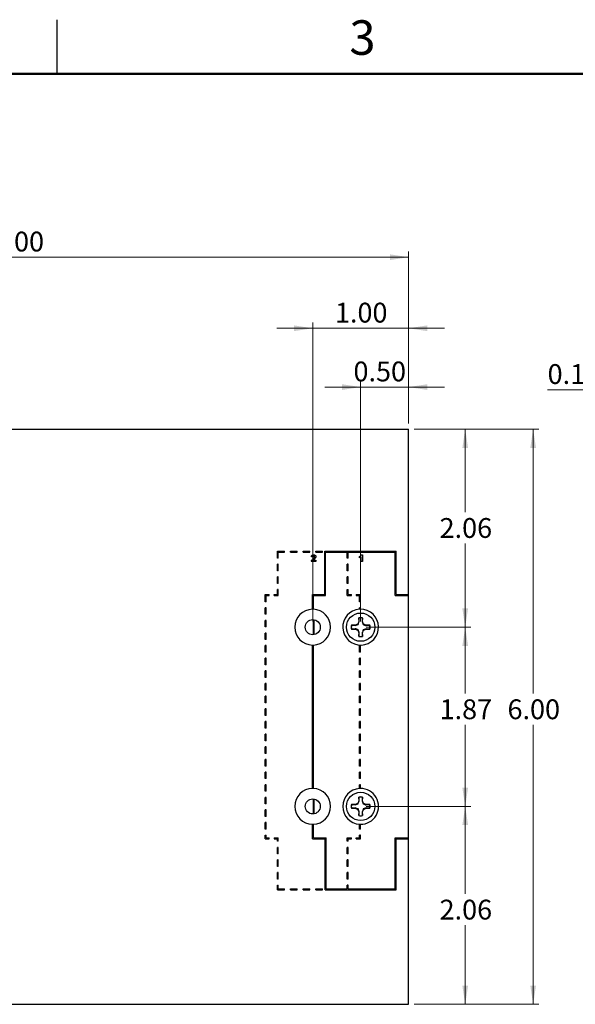
# Model space of a CAD drawing. Units: inches. Extents: x 0.1 to 16.9, y 0.1 to 10.9.
# Drawn here: x 4 to 7.9, y 4 to 10.9 of the extents above; entities that cross this region are included whole.
import ezdxf

# ---------------------------------------------------------------- set-up
doc = ezdxf.new("R2010")
doc.units = ezdxf.units.IN
doc.header["$MEASUREMENT"] = 0
doc.styles.add('SLDTEXTSTYLE0', font='TXT', dxfattribs={"width": 0.75})
doc.dimstyles.new('SLDDIMSTYLE0', dxfattribs={"dimtxt": 0.137795, "dimasz": 0.13, "dimexe": 0, "dimexo": 0.0625, "dimgap": 0.034449, "dimtad": 1, "dimlfac": 1.5, "dimrnd": 1e-09, "dimzin": 4, "dimdsep": 46, "dimtxsty": 'SLDTEXTSTYLE0', "dimsah": 1, "dimcen": 0.09, "dimadec": 0, "dimazin": 1, "dimtfac": 1, "dimtofl": 0, "dimtmove": 0, "dimatfit": 3, "dimfxl": 0, "dimfrac": 2, "dimtolj": 1, "dimtzin": 12, "dimarcsym": 0})
doc.dimstyles.new('SLDDIMSTYLE1', dxfattribs={"dimtxt": 0.137795, "dimasz": 0.13, "dimexe": 0, "dimexo": 0.0625, "dimgap": 0.034449, "dimtad": 0, "dimtih": 1, "dimtoh": 1, "dimlfac": 1.5, "dimrnd": 1e-09, "dimzin": 4, "dimdsep": 46, "dimtxsty": 'SLDTEXTSTYLE0', "dimsah": 1, "dimcen": 0.09, "dimadec": 0, "dimazin": 1, "dimtfac": 1, "dimtofl": 0, "dimtmove": 0, "dimatfit": 3, "dimfxl": 0, "dimfrac": 2, "dimtolj": 1, "dimtzin": 12, "dimarcsym": 0})
doc.dimstyles.new('SLDDIMSTYLE2', dxfattribs={"dimtxt": 0.137795, "dimasz": 0.13, "dimexe": 0, "dimexo": 0.0625, "dimgap": 0.034449, "dimtad": 0, "dimtih": 1, "dimtoh": 1, "dimlfac": 1.5, "dimrnd": 1e-09, "dimzin": 12, "dimdsep": 46, "dimtxsty": 'SLDTEXTSTYLE0', "dimsah": 1, "dimcen": 0.09, "dimadec": 0, "dimazin": 3, "dimtfac": 1, "dimtofl": 0, "dimtmove": 0, "dimatfit": 3, "dimfxl": 0, "dimfrac": 2, "dimtolj": 1, "dimtzin": 12, "dimarcsym": 0})
doc.dimstyles.new('SLDDIMSTYLE3', dxfattribs={"dimtxt": 0.137795, "dimasz": 0.13, "dimexe": 0, "dimexo": 0.0625, "dimgap": 0.034449, "dimtad": 1, "dimlfac": 1.5, "dimrnd": 1e-09, "dimzin": 0, "dimdsep": 46, "dimtxsty": 'SLDTEXTSTYLE0', "dimsah": 1, "dimcen": 0.09, "dimadec": 0, "dimazin": 0, "dimtfac": 1, "dimtmove": 0, "dimatfit": 0, "dimfxl": 0, "dimfrac": 2, "dimtolj": 1, "dimtzin": 12, "dimarcsym": 0})
doc.dimstyles.new('SLDDIMSTYLE4', dxfattribs={"dimtxt": 0.137795, "dimasz": 0.13, "dimexe": 0, "dimexo": 0.0625, "dimgap": 0.034449, "dimtad": 1, "dimlfac": 1.5, "dimrnd": 1e-09, "dimzin": 4, "dimdsep": 46, "dimtxsty": 'SLDTEXTSTYLE0', "dimsah": 1, "dimcen": 0.09, "dimadec": 0, "dimazin": 1, "dimtfac": 1, "dimtmove": 0, "dimatfit": 0, "dimfxl": 0, "dimfrac": 2, "dimtolj": 1, "dimtzin": 12, "dimarcsym": 0})
doc.dimstyles.new('SLDDIMSTYLE6', dxfattribs={"dimtxt": 0.137795, "dimasz": 0.13, "dimexe": 0, "dimexo": 0.0625, "dimgap": 0.034449, "dimtad": 1, "dimdec": 3, "dimlfac": 1.5, "dimrnd": 1e-09, "dimdsep": 46, "dimtxsty": 'SLDTEXTSTYLE0', "dimsah": 1, "dimcen": 0.09, "dimadec": 0, "dimazin": 2, "dimtfac": 1, "dimtdec": 3, "dimtmove": 0, "dimatfit": 0, "dimfxl": 0, "dimfrac": 2, "dimtolj": 1, "dimtzin": 12, "dimarcsym": 0})

# ---------------------------------------------------------------- blocks, each defined once
blk = doc.blocks.new('_D')
at = {"color": 7, "linetype": 'Continuous', "lineweight": 18}
for p, q in [((1.3602, 8.0675), (1.3602, 9.2641)), ((6.6936, 8.0675), (6.6936, 9.2641)), ((1.3602, 9.2248), (6.6936, 9.2248))]:
    blk.add_line(p, q, dxfattribs=at)
for points in [[(1.3602, 9.2248), (1.4902, 9.2048), (1.4902, 9.2448)], [(6.6936, 9.2248), (6.5636, 9.2448), (6.5636, 9.2048)]]:
    blk.add_solid(points, dxfattribs=at)
at = {"color": 7, "linetype": 'Continuous', "lineweight": 18, "insert": (3.7931, 9.4024), "char_height": 0.1378, "attachment_point": 1, "style": 'SLDTEXTSTYLE0'}
blk.add_mtext('8.00', dxfattribs=at)
blk = doc.blocks.new('_D_1')
at = {"color": 7, "linetype": 'Continuous', "lineweight": 18}
for p, q in [((6.7329, 8.0281), (7.5991, 8.0281)), ((7.5597, 8.0281), (7.5597, 6.1902)), ((7.5597, 4.0281), (7.5597, 5.9715)), ((6.7329, 4.0281), (7.5991, 4.0281))]:
    blk.add_line(p, q, dxfattribs=at)
for points in [[(7.5597, 8.0281), (7.5397, 7.8981), (7.5797, 7.8981)], [(7.5597, 4.0281), (7.5797, 4.1581), (7.5397, 4.1581)]]:
    blk.add_solid(points, dxfattribs=at)
at = {"color": 7, "linetype": 'Continuous', "lineweight": 18, "insert": (7.3815, 6.1491), "char_height": 0.1378, "attachment_point": 1, "style": 'SLDTEXTSTYLE0'}
blk.add_mtext('6.00', dxfattribs=at)
blk = doc.blocks.new('_D_2')
at = {"color": 7, "linetype": 'Continuous', "lineweight": 18}
for p, q in [((6.3996, 5.4048), (7.1266, 5.4048)), ((7.0873, 5.4048), (7.0873, 4.7967)), ((7.0873, 4.0281), (7.0873, 4.578)), ((6.7329, 4.0281), (7.1266, 4.0281))]:
    blk.add_line(p, q, dxfattribs=at)
for points in [[(7.0873, 5.4048), (7.0673, 5.2748), (7.1073, 5.2748)], [(7.0873, 4.0281), (7.1073, 4.1581), (7.0673, 4.1581)]]:
    blk.add_solid(points, dxfattribs=at)
at = {"color": 7, "linetype": 'Continuous', "lineweight": 18, "insert": (6.9091, 4.7556), "char_height": 0.1378, "attachment_point": 1, "style": 'SLDTEXTSTYLE0'}
blk.add_mtext('2.06', dxfattribs=at)
blk = doc.blocks.new('_D_3')
at = {"color": 7, "linetype": 'Continuous', "lineweight": 18}
for p, q in [((6.3996, 6.6515), (7.1266, 6.6515)), ((7.0873, 6.6515), (7.0873, 6.1902)), ((7.0873, 5.4048), (7.0873, 5.9715)), ((6.3996, 5.4048), (7.1266, 5.4048))]:
    blk.add_line(p, q, dxfattribs=at)
for points in [[(7.0873, 6.6515), (7.0673, 6.5215), (7.1073, 6.5215)], [(7.0873, 5.4048), (7.1073, 5.5348), (7.0673, 5.5348)]]:
    blk.add_solid(points, dxfattribs=at)
at = {"color": 7, "linetype": 'Continuous', "lineweight": 18, "insert": (6.9091, 6.1491), "char_height": 0.1378, "attachment_point": 1, "style": 'SLDTEXTSTYLE0'}
blk.add_mtext('1.87', dxfattribs=at)
blk = doc.blocks.new('_D_4')
at = {"color": 7, "linetype": 'Continuous', "lineweight": 18}
for p, q in [((6.7329, 8.0281), (7.1266, 8.0281)), ((7.0873, 8.0281), (7.0873, 7.4513)), ((7.0873, 6.6515), (7.0873, 7.2326)), ((6.3996, 6.6515), (7.1266, 6.6515))]:
    blk.add_line(p, q, dxfattribs=at)
for points in [[(7.0873, 8.0281), (7.0673, 7.8981), (7.1073, 7.8981)], [(7.0873, 6.6515), (7.1073, 6.7815), (7.0673, 6.7815)]]:
    blk.add_solid(points, dxfattribs=at)
at = {"color": 7, "linetype": 'Continuous', "lineweight": 18, "insert": (6.9091, 7.4102), "char_height": 0.1378, "attachment_point": 1, "style": 'SLDTEXTSTYLE0'}
blk.add_mtext('2.06', dxfattribs=at)
blk = doc.blocks.new('_D_10')
at = {"color": 7, "linetype": 'Continuous', "lineweight": 18}
for p, q in [((6.0269, 6.6909), (6.0269, 8.7697)), ((6.6936, 8.0675), (6.6936, 8.7697)), ((6.0269, 8.7304), (5.7769, 8.7304)), ((6.0269, 8.7304), (6.6936, 8.7304)), ((6.6936, 8.7304), (6.9436, 8.7304))]:
    blk.add_line(p, q, dxfattribs=at)
for points in [[(6.0269, 8.7304), (5.8969, 8.7504), (5.8969, 8.7104)], [(6.6936, 8.7304), (6.8236, 8.7104), (6.8236, 8.7504)]]:
    blk.add_solid(points, dxfattribs=at)
at = {"color": 7, "linetype": 'Continuous', "lineweight": 18, "insert": (6.1814, 8.908), "char_height": 0.1378, "attachment_point": 1, "style": 'SLDTEXTSTYLE0'}
blk.add_mtext('1.00', dxfattribs=at)
blk = doc.blocks.new('_D_11')
at = {"color": 7, "linetype": 'Continuous', "lineweight": 18}
for p, q in [((6.3602, 6.6909), (6.3602, 8.3607)), ((6.6936, 8.0675), (6.6936, 8.3607)), ((6.3602, 8.3214), (6.1102, 8.3214)), ((6.3602, 8.3214), (6.6936, 8.3214)), ((6.6936, 8.3214), (6.9436, 8.3214))]:
    blk.add_line(p, q, dxfattribs=at)
for points in [[(6.3602, 8.3214), (6.2302, 8.3414), (6.2302, 8.3014)], [(6.6936, 8.3214), (6.8236, 8.3014), (6.8236, 8.3414)]]:
    blk.add_solid(points, dxfattribs=at)
at = {"color": 7, "linetype": 'Continuous', "lineweight": 18, "insert": (6.3103, 8.499), "char_height": 0.1378, "attachment_point": 1, "style": 'SLDTEXTSTYLE0'}
blk.add_mtext('0.50', dxfattribs=at)
blk = doc.blocks.new('_D_13')
at = {"color": 7, "linetype": 'Continuous', "lineweight": 18}
for p, q in [((8.2091, 8.3032), (7.6603, 8.3032)), ((8.2091, 8.0675), (8.2091, 8.3426)), ((8.2924, 8.3032), (8.2091, 8.3032)), ((8.2924, 8.0675), (8.2924, 8.3426)), ((8.2924, 8.3032), (8.5424, 8.3032))]:
    blk.add_line(p, q, dxfattribs=at)
for points in [[(8.2091, 8.3032), (8.0791, 8.3232), (8.0791, 8.2832)], [(8.2924, 8.3032), (8.4224, 8.2832), (8.4224, 8.3232)]]:
    blk.add_solid(points, dxfattribs=at)
at = {"color": 7, "linetype": 'Continuous', "lineweight": 18, "insert": (7.6603, 8.4809), "char_height": 0.1378, "attachment_point": 1, "style": 'SLDTEXTSTYLE0'}
blk.add_mtext('0.125', dxfattribs=at)

msp = doc.modelspace()

# ---------------------------------------------------------------- linework, layer by layer
at = {"color": 7, "linetype": 'Continuous', "lineweight": 25}
for p, q in [((4.25, 10.5), (4.25, 10.875)), ((1.36022, 8.02813), (6.69355, 8.02813)), ((6.69355, 4.02813), (6.69355, 8.02813)), ((5.78077, 7.13049), (5.78077, 7.17976)), ((5.78077, 7.17976), (5.83004, 7.17976)), ((5.78744, 7.13049), (5.78077, 7.13049)), ((5.78744, 7.13049), (5.78744, 7.17309)), ((5.78744, 7.17309), (5.83004, 7.17309)), ((5.83004, 7.17309), (5.83004, 7.17976)), ((5.87203, 7.17309), (5.87203, 7.17976)), ((5.87203, 7.17976), (5.91796, 7.17976)), ((5.87203, 7.17309), (5.91796, 7.17309)), ((5.91796, 7.17309), (5.91796, 7.17976)), ((5.95996, 7.17309), (5.95996, 7.17976)), ((5.95996, 7.17976), (6.00589, 7.17976)), ((5.95996, 7.17309), (6.00589, 7.17309)), ((6.00589, 7.17309), (6.00589, 7.17976)), ((6.02731, 7.13984), (6.01774, 7.14072)), ((6.04788, 7.17309), (6.04788, 7.17976)), ((6.04788, 7.17976), (6.09382, 7.17976)), ((6.04788, 7.17309), (6.09382, 7.17309)), ((6.09382, 7.17309), (6.09382, 7.17976)), ((6.11016, 6.87795), (6.11016, 7.17978)), ((6.11016, 7.17978), (6.60634, 7.17978)), ((6.11683, 7.17312), (6.22374, 7.17312)), ((6.11683, 6.87128), (6.11683, 7.17312)), ((6.22374, 7.17312), (6.22374, 7.17309)), ((6.22374, 7.17309), (6.26634, 7.17309)), ((6.26634, 7.13049), (6.26634, 7.17309)), ((6.273, 7.13049), (6.26634, 7.13049)), ((6.273, 7.17312), (6.59967, 7.17312)), ((6.273, 7.13049), (6.273, 7.17312)), ((6.35227, 7.13386), (6.35227, 7.14283)), ((6.36424, 7.10813), (6.36424, 7.14135)), ((6.36618, 7.1548), (6.37381, 7.1548)), ((6.37381, 7.1548), (6.37381, 7.10813)), ((6.59967, 6.87125), (6.59967, 7.17312)), ((6.60634, 6.87792), (6.60634, 7.17978)), ((5.78077, 7.04257), (5.78077, 7.0885)), ((5.78744, 7.0885), (5.78077, 7.0885)), ((5.78744, 7.04257), (5.78744, 7.0885)), ((6.04825, 7.10813), (6.01655, 7.10813)), ((6.03034, 7.11711), (6.04825, 7.11711)), ((6.04825, 7.11711), (6.04825, 7.10813)), ((6.26634, 7.04257), (6.26634, 7.0885)), ((6.273, 7.0885), (6.26634, 7.0885)), ((6.273, 7.04257), (6.273, 7.0885)), ((6.37381, 7.10813), (6.36424, 7.10813)), ((5.78744, 7.04257), (5.78077, 7.04257)), ((5.78077, 6.95464), (5.78077, 7.00057)), ((5.78744, 7.00057), (5.78077, 7.00057)), ((5.78744, 6.95464), (5.78744, 7.00057)), ((6.273, 7.04257), (6.26634, 7.04257)), ((6.26634, 6.95464), (6.26634, 7.00057)), ((6.273, 7.00057), (6.26634, 7.00057)), ((6.273, 6.95464), (6.273, 7.00057)), ((5.78744, 6.95464), (5.78077, 6.95464)), ((6.273, 6.95464), (6.26634, 6.95464)), ((5.69547, 6.82866), (5.69547, 6.87792)), ((5.69547, 6.87792), (5.72505, 6.87792)), ((5.70214, 6.82866), (5.70214, 6.87125)), ((5.70214, 6.87125), (5.72505, 6.87125)), ((5.72505, 6.87125), (5.72505, 6.87792)), ((5.75786, 6.87125), (5.75786, 6.87792)), ((5.75786, 6.87792), (5.78077, 6.87792)), ((5.75786, 6.87125), (5.78744, 6.87125)), ((5.78077, 6.87792), (5.78077, 6.91265)), ((5.78744, 6.91265), (5.78077, 6.91265)), ((5.78744, 6.87125), (5.78744, 6.91265)), ((6.02486, 6.77597), (6.02486, 6.87795)), ((6.02486, 6.87795), (6.11016, 6.87795)), ((6.03153, 6.87128), (6.11683, 6.87128)), ((6.03153, 6.7759), (6.03153, 6.87128)), ((6.26634, 6.87125), (6.26634, 6.91265)), ((6.26634, 6.91265), (6.273, 6.91265)), ((6.26634, 6.87125), (6.29592, 6.87125)), ((6.273, 6.87792), (6.273, 6.91265)), ((6.273, 6.87792), (6.29592, 6.87792)), ((6.29592, 6.87125), (6.29592, 6.87792)), ((6.32872, 6.87792), (6.32872, 6.87125)), ((6.32872, 6.87792), (6.3583, 6.87792)), ((6.32872, 6.87125), (6.35164, 6.87125)), ((6.35164, 6.82866), (6.35164, 6.87125)), ((6.3583, 6.82866), (6.3583, 6.87792)), ((6.59967, 6.87125), (6.6883, 6.87125)), ((6.60634, 6.87792), (6.6883, 6.87792)), ((6.6883, 6.87125), (6.6883, 6.87792)), ((5.70214, 6.82866), (5.69547, 6.82866)), ((5.69547, 6.74073), (5.69547, 6.78666)), ((5.70214, 6.78666), (5.69547, 6.78666)), ((5.70214, 6.74073), (5.70214, 6.78666)), ((6.3583, 6.82866), (6.35164, 6.82866)), ((6.35164, 6.77569), (6.35164, 6.78666)), ((6.3583, 6.78666), (6.35164, 6.78666)), ((6.3583, 6.77597), (6.3583, 6.78666)), ((5.70214, 6.74073), (5.69547, 6.74073)), ((6.3471, 6.71578), (6.3471, 6.6902)), ((6.34732, 6.71513), (6.3471, 6.71578)), ((6.34953, 6.68971), (6.34732, 6.71513)), ((6.37312, 6.71513), (6.37091, 6.68971)), ((6.37312, 6.71513), (6.37334, 6.71578)), ((6.37334, 6.6902), (6.37334, 6.71578)), ((5.69547, 6.6528), (5.69547, 6.69873)), ((5.70214, 6.69873), (5.69547, 6.69873)), ((5.70214, 6.6528), (5.69547, 6.6528)), ((5.70214, 6.6528), (5.70214, 6.69873)), ((6.03214, 6.59926), (6.03214, 6.70372)), ((6.32151, 6.66461), (6.29593, 6.66461)), ((6.29658, 6.66439), (6.29593, 6.66461)), ((6.29658, 6.66439), (6.322, 6.66218)), ((6.3396, 6.67211), (6.32151, 6.66461)), ((6.322, 6.66218), (6.32151, 6.66461)), ((6.322, 6.66218), (6.34244, 6.66927)), ((6.3471, 6.6902), (6.3396, 6.67211)), ((6.34244, 6.66927), (6.3396, 6.67211)), ((6.34953, 6.68971), (6.3471, 6.6902)), ((6.37091, 6.68971), (6.37334, 6.6902)), ((6.37091, 6.68971), (6.378, 6.66927)), ((6.38084, 6.67211), (6.37334, 6.6902)), ((6.378, 6.66927), (6.38084, 6.67211)), ((6.39893, 6.66461), (6.38084, 6.67211)), ((6.39844, 6.66218), (6.39893, 6.66461)), ((6.39844, 6.66218), (6.42386, 6.66439)), ((6.42451, 6.66461), (6.39893, 6.66461)), ((6.42386, 6.66439), (6.42451, 6.66461)), ((5.69547, 6.56488), (5.69547, 6.61081)), ((5.70214, 6.61081), (5.69547, 6.61081)), ((5.70214, 6.56488), (5.70214, 6.61081)), ((6.29658, 6.63859), (6.29593, 6.63837)), ((6.29593, 6.63837), (6.32151, 6.63837)), ((6.322, 6.6408), (6.29658, 6.63859)), ((6.322, 6.6408), (6.32151, 6.63837)), ((6.32151, 6.63837), (6.3396, 6.63087)), ((6.34244, 6.63371), (6.3396, 6.63087)), ((6.3396, 6.63087), (6.3471, 6.61278)), ((6.34953, 6.61327), (6.34244, 6.63371)), ((6.34953, 6.61327), (6.3471, 6.61278)), ((6.3471, 6.61278), (6.3471, 6.5872)), ((6.34732, 6.58785), (6.3471, 6.5872)), ((6.34732, 6.58785), (6.34953, 6.61327)), ((6.37091, 6.61327), (6.37334, 6.61278)), ((6.37091, 6.61327), (6.37312, 6.58785)), ((6.37312, 6.58785), (6.37334, 6.5872)), ((6.37334, 6.61278), (6.38084, 6.63087)), ((6.37334, 6.5872), (6.37334, 6.61278)), ((6.39844, 6.6408), (6.378, 6.63371)), ((6.378, 6.63371), (6.38084, 6.63087)), ((6.38084, 6.63087), (6.39893, 6.63837)), ((6.39844, 6.6408), (6.39893, 6.63837)), ((6.42386, 6.63859), (6.39844, 6.6408)), ((6.39893, 6.63837), (6.42451, 6.63837)), ((6.42386, 6.63859), (6.42451, 6.63837)), ((5.70214, 6.56488), (5.69547, 6.56488)), ((5.69547, 6.47695), (5.69547, 6.52288)), ((5.70214, 6.52288), (5.69547, 6.52288)), ((5.70214, 6.47695), (5.70214, 6.52288)), ((6.02486, 5.52925), (6.02486, 6.52701)), ((6.03153, 5.52918), (6.03153, 6.52708)), ((6.35164, 6.47695), (6.35164, 6.52288)), ((6.3583, 6.52288), (6.35164, 6.52288)), ((6.3583, 6.47695), (6.3583, 6.52288)), ((5.70214, 6.47695), (5.69547, 6.47695)), ((6.3583, 6.47695), (6.35164, 6.47695)), ((5.69547, 6.38902), (5.69547, 6.43496)), ((5.70214, 6.43496), (5.69547, 6.43496)), ((5.70214, 6.38902), (5.69547, 6.38902)), ((5.70214, 6.38902), (5.70214, 6.43496)), ((6.35164, 6.38902), (6.35164, 6.43496)), ((6.3583, 6.43496), (6.35164, 6.43496)), ((6.3583, 6.38902), (6.35164, 6.38902)), ((6.3583, 6.38902), (6.3583, 6.43496)), ((5.69547, 6.3011), (5.69547, 6.34703)), ((5.70214, 6.34703), (5.69547, 6.34703)), ((5.70214, 6.3011), (5.69547, 6.3011)), ((5.70214, 6.3011), (5.70214, 6.34703)), ((6.35164, 6.3011), (6.35164, 6.34703)), ((6.3583, 6.34703), (6.35164, 6.34703)), ((6.3583, 6.3011), (6.35164, 6.3011)), ((6.3583, 6.3011), (6.3583, 6.34703)), ((5.69547, 6.21317), (5.69547, 6.2591)), ((5.70214, 6.2591), (5.69547, 6.2591)), ((5.70214, 6.21317), (5.70214, 6.2591)), ((6.35164, 6.21317), (6.35164, 6.2591)), ((6.3583, 6.2591), (6.35164, 6.2591)), ((6.3583, 6.21317), (6.3583, 6.2591)), ((5.70214, 6.21317), (5.69547, 6.21317)), ((5.69547, 6.12524), (5.69547, 6.17118)), ((5.70214, 6.17118), (5.69547, 6.17118)), ((5.70214, 6.12524), (5.70214, 6.17118)), ((6.3583, 6.21317), (6.35164, 6.21317)), ((6.35164, 6.12524), (6.35164, 6.17118)), ((6.3583, 6.17118), (6.35164, 6.17118)), ((6.3583, 6.12524), (6.3583, 6.17118)), ((5.70214, 6.12524), (5.69547, 6.12524)), ((6.3583, 6.12524), (6.35164, 6.12524)), ((5.69547, 6.03732), (5.69547, 6.08325)), ((5.70214, 6.08325), (5.69547, 6.08325)), ((5.70214, 6.03732), (5.69547, 6.03732)), ((5.70214, 6.03732), (5.70214, 6.08325)), ((6.35164, 6.03732), (6.35164, 6.08325)), ((6.3583, 6.08325), (6.35164, 6.08325)), ((6.3583, 6.03732), (6.35164, 6.03732)), ((6.3583, 6.03732), (6.3583, 6.08325)), ((5.69547, 5.94939), (5.69547, 5.99532)), ((5.70214, 5.99532), (5.69547, 5.99532)), ((5.70214, 5.94939), (5.70214, 5.99532)), ((6.35164, 5.94939), (6.35164, 5.99532)), ((6.3583, 5.99532), (6.35164, 5.99532)), ((6.3583, 5.94939), (6.3583, 5.99532)), ((5.70214, 5.94939), (5.69547, 5.94939)), ((5.69547, 5.86146), (5.69547, 5.9074)), ((5.70214, 5.9074), (5.69547, 5.9074)), ((5.70214, 5.86146), (5.70214, 5.9074)), ((6.3583, 5.94939), (6.35164, 5.94939)), ((6.35164, 5.86146), (6.35164, 5.9074)), ((6.3583, 5.9074), (6.35164, 5.9074)), ((6.3583, 5.86146), (6.3583, 5.9074)), ((5.70214, 5.86146), (5.69547, 5.86146)), ((6.3583, 5.86146), (6.35164, 5.86146)), ((5.69547, 5.77354), (5.69547, 5.81947)), ((5.70214, 5.81947), (5.69547, 5.81947)), ((5.70214, 5.77354), (5.69547, 5.77354)), ((5.70214, 5.77354), (5.70214, 5.81947)), ((6.35164, 5.77354), (6.35164, 5.81947)), ((6.3583, 5.81947), (6.35164, 5.81947)), ((6.3583, 5.77354), (6.35164, 5.77354)), ((6.3583, 5.77354), (6.3583, 5.81947)), ((5.69547, 5.68561), (5.69547, 5.73154)), ((5.70214, 5.73154), (5.69547, 5.73154)), ((5.70214, 5.68561), (5.69547, 5.68561)), ((5.70214, 5.68561), (5.70214, 5.73154)), ((6.35164, 5.68561), (6.35164, 5.73154)), ((6.3583, 5.73154), (6.35164, 5.73154)), ((6.3583, 5.68561), (6.35164, 5.68561)), ((6.3583, 5.68561), (6.3583, 5.73154)), ((5.69547, 5.59768), (5.69547, 5.64362)), ((5.70214, 5.64362), (5.69547, 5.64362)), ((5.70214, 5.59768), (5.70214, 5.64362)), ((6.35164, 5.59768), (6.35164, 5.64362)), ((6.3583, 5.64362), (6.35164, 5.64362)), ((6.3583, 5.59768), (6.3583, 5.64362)), ((5.70214, 5.59768), (5.69547, 5.59768)), ((5.69547, 5.50976), (5.69547, 5.55569)), ((5.70214, 5.55569), (5.69547, 5.55569)), ((5.70214, 5.50976), (5.70214, 5.55569)), ((6.3583, 5.59768), (6.35164, 5.59768)), ((6.35164, 5.52897), (6.35164, 5.55569)), ((6.3583, 5.55569), (6.35164, 5.55569)), ((6.3583, 5.52925), (6.3583, 5.55569)), ((5.70214, 5.50976), (5.69547, 5.50976)), ((5.69547, 5.42183), (5.69547, 5.46776)), ((5.70214, 5.46776), (5.69547, 5.46776)), ((5.70214, 5.42183), (5.69547, 5.42183)), ((5.70214, 5.42183), (5.70214, 5.46776)), ((6.03214, 5.35254), (6.03214, 5.457)), ((6.32151, 5.41789), (6.29593, 5.41789)), ((6.29658, 5.41767), (6.29593, 5.41789)), ((6.29658, 5.41767), (6.322, 5.41546)), ((6.3396, 5.42539), (6.32151, 5.41789)), ((6.322, 5.41546), (6.32151, 5.41789)), ((6.322, 5.41546), (6.34244, 5.42255)), ((6.3471, 5.44348), (6.3396, 5.42539)), ((6.34244, 5.42255), (6.3396, 5.42539)), ((6.3471, 5.46906), (6.3471, 5.44348)), ((6.34732, 5.46841), (6.3471, 5.46906)), ((6.34953, 5.44299), (6.3471, 5.44348)), ((6.34953, 5.44299), (6.34732, 5.46841)), ((6.37312, 5.46841), (6.37091, 5.44299)), ((6.37091, 5.44299), (6.37334, 5.44348)), ((6.37091, 5.44299), (6.378, 5.42255)), ((6.37312, 5.46841), (6.37334, 5.46906)), ((6.37334, 5.44348), (6.37334, 5.46906)), ((6.38084, 5.42539), (6.37334, 5.44348)), ((6.378, 5.42255), (6.38084, 5.42539)), ((6.39893, 5.41789), (6.38084, 5.42539)), ((6.39844, 5.41546), (6.39893, 5.41789)), ((6.39844, 5.41546), (6.42386, 5.41767)), ((6.42451, 5.41789), (6.39893, 5.41789)), ((6.42386, 5.41767), (6.42451, 5.41789)), ((5.69547, 5.33391), (5.69547, 5.37984)), ((5.70214, 5.37984), (5.69547, 5.37984)), ((5.70214, 5.33391), (5.70214, 5.37984)), ((6.29658, 5.39187), (6.29593, 5.39165)), ((6.29593, 5.39165), (6.32151, 5.39165)), ((6.322, 5.39408), (6.29658, 5.39187)), ((6.322, 5.39408), (6.32151, 5.39165)), ((6.32151, 5.39165), (6.3396, 5.38415)), ((6.34244, 5.38699), (6.3396, 5.38415)), ((6.3396, 5.38415), (6.3471, 5.36606)), ((6.34953, 5.36655), (6.34244, 5.38699)), ((6.34953, 5.36655), (6.3471, 5.36606)), ((6.3471, 5.36606), (6.3471, 5.34048)), ((6.34732, 5.34114), (6.34953, 5.36655)), ((6.37091, 5.36655), (6.37334, 5.36606)), ((6.37091, 5.36655), (6.37312, 5.34114)), ((6.37334, 5.36606), (6.38084, 5.38415)), ((6.37334, 5.34048), (6.37334, 5.36606)), ((6.39844, 5.39408), (6.378, 5.38699)), ((6.378, 5.38699), (6.38084, 5.38415)), ((6.38084, 5.38415), (6.39893, 5.39165)), ((6.39844, 5.39408), (6.39893, 5.39165)), ((6.42386, 5.39187), (6.39844, 5.39408)), ((6.39893, 5.39165), (6.42451, 5.39165)), ((6.42386, 5.39187), (6.42451, 5.39165)), ((5.70214, 5.33391), (5.69547, 5.33391)), ((5.69547, 5.24598), (5.69547, 5.29191)), ((5.70214, 5.29191), (5.69547, 5.29191)), ((5.70214, 5.24598), (5.70214, 5.29191)), ((6.02486, 5.17834), (6.02486, 5.28029)), ((6.03153, 5.18501), (6.03153, 5.28036)), ((6.34732, 5.34114), (6.3471, 5.34048)), ((6.35164, 5.24598), (6.35164, 5.28057)), ((6.3583, 5.24598), (6.3583, 5.28029)), ((6.37312, 5.34114), (6.37334, 5.34048)), ((5.70214, 5.24598), (5.69547, 5.24598)), ((6.3583, 5.24598), (6.35164, 5.24598)), ((5.69547, 5.17834), (5.69547, 5.20398)), ((5.69547, 5.20398), (5.70214, 5.20398)), ((5.69547, 5.17834), (5.72505, 5.17834)), ((5.70214, 5.18501), (5.70214, 5.20398)), ((5.70214, 5.18501), (5.72505, 5.18501)), ((5.72505, 5.17834), (5.72505, 5.18501)), ((5.75786, 5.18501), (5.75786, 5.17834)), ((5.75786, 5.18501), (5.78744, 5.18501)), ((5.75786, 5.17834), (5.78077, 5.17834)), ((5.78077, 5.16199), (5.78077, 5.17834)), ((5.78744, 5.16199), (5.78077, 5.16199)), ((5.78744, 5.16199), (5.78744, 5.18501)), ((6.02486, 5.17834), (6.11411, 5.17834)), ((6.03153, 5.18501), (6.12077, 5.18501)), ((6.11411, 4.82401), (6.11411, 5.17834)), ((6.12077, 4.83068), (6.12077, 5.18501)), ((6.26634, 5.16199), (6.26634, 5.18501)), ((6.26634, 5.18501), (6.29592, 5.18501)), ((6.273, 5.16199), (6.26634, 5.16199)), ((6.273, 5.16199), (6.273, 5.17834)), ((6.273, 5.17834), (6.29592, 5.17834)), ((6.29592, 5.17834), (6.29592, 5.18501)), ((6.32872, 5.17834), (6.32872, 5.18501)), ((6.32872, 5.18501), (6.35164, 5.18501)), ((6.32872, 5.17834), (6.3583, 5.17834)), ((6.35164, 5.18501), (6.35164, 5.20398)), ((6.3583, 5.20398), (6.35164, 5.20398)), ((6.3583, 5.17834), (6.3583, 5.20398)), ((6.59967, 4.83068), (6.59967, 5.18501)), ((6.59967, 5.18501), (6.6883, 5.18501)), ((6.60634, 4.82401), (6.60634, 5.17834)), ((6.60634, 5.17834), (6.6883, 5.17834)), ((6.6883, 5.18501), (6.6883, 5.17834)), ((5.78077, 5.07406), (5.78077, 5.11999)), ((5.78744, 5.11999), (5.78077, 5.11999)), ((5.78744, 5.07406), (5.78077, 5.07406)), ((5.78744, 5.07406), (5.78744, 5.11999)), ((6.26634, 5.07406), (6.26634, 5.11999)), ((6.273, 5.11999), (6.26634, 5.11999)), ((6.273, 5.07406), (6.26634, 5.07406)), ((6.273, 5.07406), (6.273, 5.11999)), ((5.78077, 4.98614), (5.78077, 5.03207)), ((5.78744, 5.03207), (5.78077, 5.03207)), ((5.78744, 4.98614), (5.78744, 5.03207)), ((6.26634, 4.98614), (6.26634, 5.03207)), ((6.273, 5.03207), (6.26634, 5.03207)), ((6.273, 4.98614), (6.273, 5.03207)), ((5.78744, 4.98614), (5.78077, 4.98614)), ((5.78077, 4.89821), (5.78077, 4.94414)), ((5.78744, 4.94414), (5.78077, 4.94414)), ((5.78744, 4.89821), (5.78744, 4.94414)), ((6.273, 4.98614), (6.26634, 4.98614)), ((6.26634, 4.89821), (6.26634, 4.94414)), ((6.273, 4.94414), (6.26634, 4.94414)), ((6.273, 4.89821), (6.273, 4.94414)), ((5.78744, 4.89821), (5.78077, 4.89821)), ((6.273, 4.89821), (6.26634, 4.89821)), ((5.78077, 4.82401), (5.78077, 4.85621)), ((5.78077, 4.85621), (5.78744, 4.85621)), ((5.78077, 4.82401), (5.83004, 4.82401)), ((5.78744, 4.83068), (5.78744, 4.85621)), ((5.78744, 4.83068), (5.83004, 4.83068)), ((5.83004, 4.82401), (5.83004, 4.83068)), ((5.87203, 4.82401), (5.87203, 4.83068)), ((5.87203, 4.83068), (5.91796, 4.83068)), ((5.87203, 4.82401), (5.91796, 4.82401)), ((5.91796, 4.82401), (5.91796, 4.83068)), ((5.95996, 4.82401), (5.95996, 4.83068)), ((5.95996, 4.83068), (6.00589, 4.83068)), ((5.95996, 4.82401), (6.00589, 4.82401)), ((6.00589, 4.82401), (6.00589, 4.83068)), ((6.04788, 4.82401), (6.04788, 4.83068)), ((6.04788, 4.83068), (6.09382, 4.83068)), ((6.04788, 4.82401), (6.09382, 4.82401)), ((6.09382, 4.82401), (6.09382, 4.83068)), ((6.11411, 4.82401), (6.60634, 4.82401)), ((6.12077, 4.83068), (6.26634, 4.83068)), ((6.26634, 4.83068), (6.26634, 4.85621)), ((6.273, 4.85621), (6.26634, 4.85621)), ((6.273, 4.83068), (6.273, 4.85621)), ((6.273, 4.83068), (6.59967, 4.83068)), ((1.36022, 4.02813), (6.69355, 4.02813))]:
    msp.add_line(p, q, dxfattribs=at)
at = {"color": 7, "linetype": 'Continuous', "lineweight": 50}
msp.add_line((0.5, 10.5), (16.5, 10.5), dxfattribs=at)
at = {"color": 8, "linetype": 'Continuous', "lineweight": 25}
for p, q in [((6.03476, 6.70339), (6.03476, 6.59959)), ((6.03476, 5.45667), (6.03476, 5.35287))]:
    msp.add_line(p, q, dxfattribs=at)
at = {"color": 7, "linetype": 'Continuous', "lineweight": 25}
for centre, radius in [((6.36022, 6.65149), 0.09843), ((6.02689, 6.65149), 0.05249), ((6.36022, 5.40477), 0.09843), ((6.02689, 5.40477), 0.05249)]:
    msp.add_circle(centre, radius, dxfattribs=at)
for centre, radius, start, end in [((6.02689, 6.65149), 0.12449, 90.93312, 269.06688), ((6.02689, 6.65149), 0.12449, 87.864373, 90.93312), ((6.02689, 6.65149), 0.12449, 272.135627, 87.864373), ((6.36022, 6.65149), 0.12449, 93.953151, 90.881839), ((6.36022, 6.65149), 0.06562, 78.463041, 101.536959), ((6.36022, 6.65149), 0.06493, 78.541282, 101.458718), ((6.36022, 6.65149), 0.12449, 90.881839, 93.953151), ((6.36022, 6.65149), 0.06562, 168.463041, 191.536959), ((6.36022, 6.65149), 0.06493, 168.541282, 191.458718), ((6.36022, 6.65149), 0.06493, 348.541282, 11.458718), ((6.36022, 6.65149), 0.06562, 348.463041, 11.536959), ((6.36022, 6.65149), 0.06562, 258.463041, 281.536959), ((6.36022, 6.65149), 0.06493, 258.541282, 281.458718), ((6.02689, 6.65149), 0.12449, 269.06688, 272.135627), ((6.02689, 5.40477), 0.12449, 90.93312, 269.06688), ((6.02689, 5.40477), 0.12449, 87.864373, 90.93312), ((6.02689, 5.40477), 0.12449, 272.135627, 87.864373), ((6.36022, 5.40477), 0.12449, 93.953151, 266.046849), ((6.36022, 5.40477), 0.12449, 90.881839, 93.953151), ((6.36022, 5.40477), 0.12449, 269.118161, 90.881839), ((6.36022, 5.40477), 0.06562, 168.463041, 191.536959), ((6.36022, 5.40477), 0.06493, 168.541282, 191.458718), ((6.36022, 5.40477), 0.06562, 78.463041, 101.536959), ((6.36022, 5.40477), 0.06493, 78.541282, 101.458718), ((6.36022, 5.40477), 0.06493, 348.541282, 11.458718), ((6.36022, 5.40477), 0.06562, 348.463041, 11.536959), ((6.02689, 5.40477), 0.12449, 269.06688, 272.135627), ((6.36022, 5.40477), 0.06562, 258.463041, 281.536959), ((6.36022, 5.40477), 0.06493, 258.541282, 281.458718), ((6.36022, 5.40477), 0.12449, 266.046849, 269.118161)]:
    msp.add_arc(centre, radius, start, end, dxfattribs=at)
for points, knots in [([(6.01655, 7.10813), (6.017, 7.11037), (6.01791, 7.11484), (6.02271, 7.12154), (6.02694, 7.12553), (6.02952, 7.12797)], [0, 0, 0, 0, 0.27951633, 0.5592986, 1, 1, 1, 1]), ([(6.01774, 7.14072), (6.01809, 7.14291), (6.01879, 7.14727), (6.02291, 7.15219), (6.02818, 7.15447), (6.03163, 7.15469), (6.03335, 7.1548)], [0, 0, 0, 0, 0.28065227, 0.55871953, 0.77916053, 1, 1, 1, 1]), ([(6.03315, 7.14702), (6.0325, 7.14698), (6.03119, 7.14689), (6.02944, 7.14591), (6.02769, 7.14361), (6.02747, 7.14139), (6.02731, 7.13984)], [0, 0, 0, 0, 0.1872324, 0.3740881, 0.5606965, 1, 1, 1, 1]), ([(6.02952, 7.12797), (6.03097, 7.1293), (6.03355, 7.13168), (6.03585, 7.13434), (6.03686, 7.1355)], [0, 0, 0, 0, 0.5602603, 1, 1, 1, 1]), ([(6.04358, 7.1304), (6.04211, 7.12886), (6.03968, 7.12632), (6.03598, 7.12312), (6.03281, 7.12043), (6.03117, 7.11821), (6.03034, 7.11711)], [0, 0, 0, 0, 0.3399959, 0.5602025, 0.780395, 1, 1, 1, 1]), ([(6.03868, 7.1409), (6.03863, 7.14178), (6.03854, 7.14353), (6.03721, 7.1457), (6.03522, 7.14689), (6.03384, 7.14698), (6.03315, 7.14702)], [0, 0, 0, 0, 0.2806195, 0.5594995, 0.7793812, 1, 1, 1, 1]), ([(6.03335, 7.1548), (6.03542, 7.15467), (6.03954, 7.15442), (6.0446, 7.15138), (6.04777, 7.14696), (6.04809, 7.14372), (6.04825, 7.1421)], [0, 0, 0, 0, 0.28069057, 0.55994352, 0.77989169, 1, 1, 1, 1]), ([(6.03686, 7.1355), (6.03742, 7.13644), (6.03842, 7.13811), (6.0386, 7.14005), (6.03868, 7.1409)], [0, 0, 0, 0, 0.56019, 1, 1, 1, 1]), ([(6.04825, 7.1421), (6.04793, 7.13969), (6.04735, 7.13538), (6.04474, 7.13192), (6.04358, 7.1304)], [0, 0, 0, 0, 0.5583301, 1, 1, 1, 1]), ([(6.35227, 7.14283), (6.35558, 7.14429), (6.36147, 7.1469), (6.36475, 7.15239), (6.36618, 7.1548)], [0, 0, 0, 0, 0.5613016, 1, 1, 1, 1]), ([(6.36424, 7.14135), (6.36223, 7.13959), (6.35864, 7.13644), (6.35422, 7.13465), (6.35227, 7.13386)], [0, 0, 0, 0, 0.5597224, 1, 1, 1, 1]), ([(6.34244, 6.66927), (6.34449, 6.67503), (6.34702, 6.68214), (6.34913, 6.6885), (6.34953, 6.68971)], [0, 0, 0, 0, 0.8090086, 1, 1, 1, 1]), ([(6.378, 6.66927), (6.38376, 6.66722), (6.39087, 6.66469), (6.39723, 6.66258), (6.39844, 6.66218)], [0, 0, 0, 0, 0.8090101, 1, 1, 1, 1]), ([(6.34244, 6.63371), (6.33668, 6.63576), (6.32957, 6.63829), (6.32321, 6.6404), (6.322, 6.6408)], [0, 0, 0, 0, 0.8090073, 1, 1, 1, 1]), ([(6.378, 6.63371), (6.37595, 6.62795), (6.37342, 6.62084), (6.37131, 6.61448), (6.37091, 6.61327)], [0, 0, 0, 0, 0.8090077, 1, 1, 1, 1]), ([(6.34244, 5.42255), (6.34449, 5.42831), (6.34702, 5.43542), (6.34913, 5.44178), (6.34953, 5.44299)], [0, 0, 0, 0, 0.8090072, 1, 1, 1, 1]), ([(6.378, 5.42255), (6.38376, 5.4205), (6.39087, 5.41797), (6.39723, 5.41587), (6.39844, 5.41546)], [0, 0, 0, 0, 0.8090098, 1, 1, 1, 1]), ([(6.34244, 5.38699), (6.33668, 5.38904), (6.32957, 5.39157), (6.32321, 5.39368), (6.322, 5.39408)], [0, 0, 0, 0, 0.809007, 1, 1, 1, 1]), ([(6.378, 5.38699), (6.37595, 5.38124), (6.37342, 5.37412), (6.37131, 5.36776), (6.37091, 5.36655)], [0, 0, 0, 0, 0.809007, 1, 1, 1, 1])]:
    msp.add_open_spline(points, degree=3, knots=knots, dxfattribs=at)

# ---------------------------------------------------------------- texts
at = {"color": 7, "linetype": 'Continuous', "lineweight": 0, "insert": (6.37258, 10.87259), "char_height": 0.24, "attachment_point": 2, "style": 'SLDTEXTSTYLE0'}
msp.add_mtext('3', dxfattribs=at)

# ---------------------------------------------------------------- dimensions: what is measured, and where the dimension line sits
at = {"color": 7, "linetype": 'Continuous', "lineweight": 18}
for base, p1, p2, dimstyle, picture, middle in [((6.69355, 9.22476), (1.36022, 8.02813), (6.69355, 8.02813), 'SLDDIMSTYLE0', '_D', (3.97125, 9.22476)), ((6.69355, 8.73038), (6.02689, 6.65149), (6.69355, 8.02813), 'SLDDIMSTYLE4', '_D_10', (6.35959, 8.73038)), ((6.69355, 8.32135), (6.36022, 6.65149), (6.69355, 8.02813), 'SLDDIMSTYLE3', '_D_11', (6.4885, 8.32135)), ((8.20909, 8.30324), (8.29242, 8.02813), (8.20909, 8.02813), 'SLDDIMSTYLE6', '_D_13', (7.88943, 8.30324))]:
    dim = msp.add_linear_dim(base=base, p1=p1, p2=p2, dimstyle=dimstyle, dxfattribs=at)
    dim.commit()
    dim.dimension.update_dxf_attribs({"geometry": picture, "text_midpoint": middle, "dimtype": 160})
for base, p1, p2, dimstyle, picture, middle in [((7.08725, 8.02813), (6.36022, 6.65149), (6.69355, 8.02813), 'SLDDIMSTYLE2', '_D_4', (7.08725, 7.34193)), ((7.5597, 8.02813), (6.69355, 4.02813), (6.69355, 8.02813), 'SLDDIMSTYLE1', '_D_1', (7.5597, 6.08087)), ((7.08725, 6.65149), (6.36022, 5.40477), (6.36022, 6.65149), 'SLDDIMSTYLE2', '_D_3', (7.08725, 6.08087)), ((7.08725, 4.02813), (6.36022, 5.40477), (6.69355, 4.02813), 'SLDDIMSTYLE2', '_D_2', (7.08725, 4.68733))]:
    dim = msp.add_linear_dim(base=base, p1=p1, p2=p2, angle=90, dimstyle=dimstyle, dxfattribs=at)
    dim.commit()
    dim.dimension.update_dxf_attribs({"geometry": picture, "text_midpoint": middle, "dimtype": 160})

doc.saveas('drawing.dxf')
